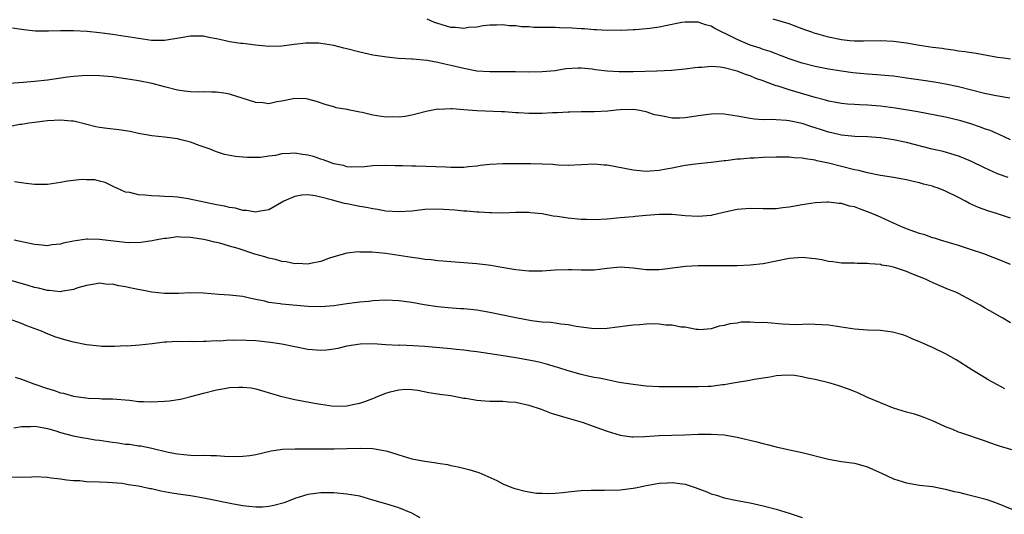
# Model space of a CAD drawing. Units: inches. Extents: x 2583000 to 2586000, y 1491000 to 1494000.
# Drawn here: x 2584421 to 2584572, y 1492089 to 1492165 of the extents above; entities that cross this region are included whole.
import ezdxf

# ---------------------------------------------------------------- set-up
doc = ezdxf.new("R2010")
doc.units = ezdxf.units.IN
doc.header["$MEASUREMENT"] = 0
doc.layers.add('LD25831491_2ft', color=194, linetype='Continuous')

msp = doc.modelspace()

# ---------------------------------------------------------------- linework, layer by layer
at = {"layer": 'LD25831491_2ft'}
for points, elevation in [([(2584572.87, 1492152.87), (2584570.79, 1492153.21), (2584569, 1492153.59), (2584565, 1492154.59), (2584563, 1492155.02), (2584561.32, 1492155.32), (2584559.59, 1492155.59), (2584557, 1492155.95), (2584555, 1492156.22), (2584554.3, 1492156.3), (2584552.45, 1492156.45), (2584551, 1492156.53), (2584548.74, 1492156.74), (2584547, 1492156.98), (2584545, 1492157.31), (2584543, 1492157.71), (2584541, 1492158.23), (2584539, 1492158.89), (2584537.49, 1492159.49), (2584537, 1492159.66), (2584536.05, 1492160.05), (2584535, 1492160.33), (2584534.52, 1492160.52), (2584533, 1492160.98), (2584531, 1492161.85), (2584529.26, 1492162.74), (2584528.68, 1492163), (2584527.57, 1492163.57), (2584527, 1492163.91), (2584526.14, 1492164.14), (2584525, 1492164.53), (2584523, 1492164.55), (2584522.47, 1492164.47), (2584519.98, 1492163.98), (2584519, 1492163.76), (2584517.57, 1492163.57), (2584517, 1492163.5), (2584515.38, 1492163.38), (2584515, 1492163.38), (2584513.28, 1492163.28), (2584513, 1492163.29), (2584511, 1492163.26), (2584509.37, 1492163.37), (2584509, 1492163.36), (2584507.53, 1492163.53), (2584507, 1492163.53), (2584505.64, 1492163.64), (2584503.68, 1492163.68), (2584503, 1492163.72), (2584501.7, 1492163.7), (2584501, 1492163.74), (2584499.73, 1492163.73), (2584499, 1492163.81), (2584497.83, 1492163.83), (2584497, 1492163.97), (2584495.97, 1492163.97), (2584495, 1492164.11), (2584494.08, 1492164.08), (2584493, 1492164.06), (2584491.97, 1492163.97), (2584491, 1492163.79), (2584489.7, 1492163.7), (2584489, 1492163.56), (2584487.71, 1492163.71), (2584487, 1492163.73), (2584485, 1492164.32), (2584484.49, 1492164.49), (2584483.37, 1492165)], 11328), ([(2584573, 1492158.87), (2584571.95, 1492159), (2584571, 1492159.13), (2584567.7, 1492159.7), (2584567, 1492159.8), (2584565.99, 1492159.99), (2584565, 1492160.1), (2584564.25, 1492160.25), (2584563, 1492160.39), (2584562.48, 1492160.48), (2584561, 1492160.65), (2584559, 1492160.96), (2584557, 1492161.29), (2584555, 1492161.55), (2584553, 1492161.65), (2584550.39, 1492161.61), (2584549, 1492161.63), (2584548.31, 1492161.69), (2584547, 1492161.84), (2584545, 1492162.23), (2584543.25, 1492162.75), (2584543, 1492162.81), (2584542.48, 1492163), (2584541.37, 1492163.37), (2584541, 1492163.53), (2584539.92, 1492163.92), (2584539, 1492164.28), (2584536.51, 1492165)], 11326), ([(2584573, 1492146.46), (2584571.26, 1492147.26), (2584571, 1492147.36), (2584569.86, 1492147.86), (2584569, 1492148.16), (2584568.4, 1492148.4), (2584566.91, 1492148.91), (2584565.37, 1492149.37), (2584563, 1492149.91), (2584558.74, 1492150.74), (2584555.32, 1492151.32), (2584553, 1492151.63), (2584551, 1492151.78), (2584549.81, 1492151.81), (2584549, 1492151.87), (2584547.95, 1492151.95), (2584547, 1492152.05), (2584546.2, 1492152.2), (2584545, 1492152.41), (2584544.55, 1492152.55), (2584543, 1492152.94), (2584539, 1492154.16), (2584537.31, 1492154.69), (2584537, 1492154.77), (2584535.35, 1492155.35), (2584535, 1492155.5), (2584533.88, 1492155.88), (2584533, 1492156.27), (2584532.43, 1492156.43), (2584530.97, 1492157.03), (2584529, 1492157.51), (2584528.37, 1492157.63), (2584527, 1492157.7), (2584525.55, 1492157.55), (2584525, 1492157.55), (2584524.5, 1492157.5), (2584523, 1492157.29), (2584520.91, 1492157.09), (2584518.66, 1492157), (2584515, 1492156.88), (2584512.88, 1492156.88), (2584511, 1492157.01), (2584509.23, 1492157.23), (2584508.69, 1492157.31), (2584507, 1492157.45), (2584506.54, 1492157.46), (2584504.66, 1492157.34), (2584503, 1492157.08), (2584501, 1492156.88), (2584499, 1492156.85), (2584496.9, 1492156.9), (2584493, 1492156.88), (2584491, 1492157.02), (2584489, 1492157.4), (2584487, 1492157.89), (2584486.08, 1492158.08), (2584485, 1492158.35), (2584483.37, 1492158.63), (2584481.17, 1492158.83), (2584481, 1492158.83), (2584478.96, 1492158.96), (2584477.14, 1492159.14), (2584475, 1492159.49), (2584473, 1492159.94), (2584471, 1492160.46), (2584470.55, 1492160.55), (2584469, 1492160.96), (2584467, 1492161.28), (2584466.69, 1492161.31), (2584465, 1492161.32), (2584464.7, 1492161.3), (2584462.91, 1492161.09), (2584461, 1492160.84), (2584459, 1492160.82), (2584456.99, 1492161.01), (2584455, 1492161.26), (2584454.72, 1492161.28), (2584453, 1492161.53), (2584452.35, 1492161.65), (2584451, 1492161.96), (2584449.81, 1492162.19), (2584449, 1492162.37), (2584447, 1492162.41), (2584445.81, 1492162.19), (2584443, 1492161.71), (2584441, 1492161.74), (2584439, 1492162.02), (2584437, 1492162.35), (2584435, 1492162.63), (2584433, 1492162.9), (2584431.12, 1492163.12), (2584429, 1492163.21), (2584427, 1492163.19), (2584425.14, 1492163.14), (2584423.16, 1492163.16), (2584421.35, 1492163.35), (2584421, 1492163.42), (2584419.64, 1492163.64)], 11330), ([(2584572.64, 1492140.64), (2584571, 1492141.23), (2584569, 1492142.12), (2584567, 1492143.12), (2584565.66, 1492143.66), (2584565, 1492143.93), (2584562.63, 1492144.63), (2584560.98, 1492145.02), (2584557, 1492146.05), (2584555, 1492146.47), (2584553, 1492146.76), (2584551, 1492146.89), (2584549.05, 1492146.95), (2584547, 1492147.17), (2584545.53, 1492147.53), (2584545, 1492147.64), (2584543.96, 1492147.96), (2584543, 1492148.28), (2584542.44, 1492148.44), (2584541, 1492148.95), (2584539, 1492149.37), (2584538.56, 1492149.44), (2584537, 1492149.5), (2584536.45, 1492149.55), (2584535, 1492149.54), (2584533.64, 1492149.64), (2584533, 1492149.73), (2584531, 1492150.08), (2584529, 1492150.38), (2584527.58, 1492150.42), (2584527, 1492150.41), (2584525, 1492150.14), (2584524.03, 1492149.97), (2584523, 1492149.83), (2584522.2, 1492149.8), (2584521, 1492149.8), (2584520.01, 1492149.99), (2584519, 1492150.17), (2584518.31, 1492150.31), (2584517, 1492150.76), (2584515.71, 1492151), (2584515, 1492151.11), (2584513, 1492151.06), (2584512.37, 1492151), (2584511.14, 1492150.86), (2584509, 1492150.76), (2584507.26, 1492150.74), (2584507, 1492150.75), (2584505.3, 1492150.7), (2584505, 1492150.7), (2584503.39, 1492150.61), (2584502.6, 1492150.6), (2584501, 1492150.51), (2584499, 1492150.5), (2584497.4, 1492150.6), (2584497, 1492150.61), (2584495.26, 1492150.74), (2584494.75, 1492150.75), (2584491, 1492150.88), (2584489, 1492151.06), (2584487.19, 1492151.19), (2584487, 1492151.22), (2584485.13, 1492151.13), (2584485, 1492151.14), (2584483.2, 1492150.8), (2584481.61, 1492150.39), (2584481, 1492150.24), (2584479.97, 1492150.03), (2584479, 1492149.92), (2584477.97, 1492149.97), (2584477, 1492149.93), (2584475, 1492150.24), (2584473.36, 1492150.64), (2584473, 1492150.69), (2584471.48, 1492151), (2584471.09, 1492151.09), (2584471, 1492151.12), (2584469.38, 1492151.38), (2584469, 1492151.54), (2584467.84, 1492151.84), (2584466.35, 1492152.35), (2584465, 1492152.71), (2584464.74, 1492152.74), (2584463, 1492152.79), (2584462.75, 1492152.75), (2584461, 1492152.37), (2584460.27, 1492152.27), (2584459, 1492151.99), (2584458.11, 1492152.11), (2584457, 1492152.17), (2584453, 1492153.48), (2584452.45, 1492153.55), (2584451, 1492153.79), (2584450.23, 1492153.77), (2584449, 1492153.82), (2584448.21, 1492153.79), (2584447, 1492153.84), (2584446.07, 1492153.93), (2584445, 1492154.09), (2584443, 1492154.58), (2584441.11, 1492155.11), (2584439, 1492155.53), (2584437.72, 1492155.72), (2584437, 1492155.84), (2584435.96, 1492155.96), (2584435, 1492156.11), (2584433, 1492156.31), (2584431, 1492156.34), (2584429, 1492156.18), (2584428.07, 1492156.07), (2584425, 1492155.64), (2584423, 1492155.4), (2584421.26, 1492155.26), (2584419.13, 1492155.13)], 11332), ([(2584573, 1492134.38), (2584571, 1492135.07), (2584569.53, 1492135.53), (2584568.05, 1492136.05), (2584566.67, 1492136.67), (2584566.1, 1492137), (2584565, 1492137.58), (2584563, 1492138.55), (2584561.88, 1492139), (2584561.23, 1492139.23), (2584561, 1492139.3), (2584559.64, 1492139.64), (2584559, 1492139.83), (2584558.03, 1492140.03), (2584557, 1492140.29), (2584555, 1492140.65), (2584554.72, 1492140.72), (2584553, 1492140.98), (2584551, 1492141.37), (2584549.71, 1492141.71), (2584549, 1492141.84), (2584545, 1492142.88), (2584543.24, 1492143.24), (2584543, 1492143.31), (2584541.51, 1492143.51), (2584541, 1492143.62), (2584539.7, 1492143.7), (2584539, 1492143.77), (2584537, 1492143.77), (2584535, 1492143.71), (2584533.62, 1492143.62), (2584533, 1492143.62), (2584531.48, 1492143.48), (2584531, 1492143.47), (2584529.24, 1492143.24), (2584529, 1492143.23), (2584527, 1492142.97), (2584525, 1492142.76), (2584523, 1492142.49), (2584521.74, 1492142.26), (2584521, 1492142.09), (2584520.06, 1492141.94), (2584519, 1492141.71), (2584517.61, 1492141.61), (2584517, 1492141.58), (2584515, 1492141.77), (2584511, 1492142.54), (2584510.56, 1492142.56), (2584509, 1492142.71), (2584505, 1492142.49), (2584503.46, 1492142.54), (2584503, 1492142.58), (2584502.63, 1492142.63), (2584501, 1492142.72), (2584499.27, 1492142.73), (2584499, 1492142.75), (2584497.26, 1492142.74), (2584495, 1492142.75), (2584493, 1492142.66), (2584491.5, 1492142.5), (2584491, 1492142.42), (2584489.7, 1492142.3), (2584489, 1492142.21), (2584487.81, 1492142.19), (2584487, 1492142.18), (2584486.24, 1492142.24), (2584481.59, 1492142.41), (2584481, 1492142.4), (2584479.55, 1492142.45), (2584478.44, 1492142.44), (2584477, 1492142.49), (2584475, 1492142.43), (2584473.72, 1492142.28), (2584471.77, 1492142.23), (2584471, 1492142.31), (2584470.48, 1492142.48), (2584469, 1492142.76), (2584468.34, 1492143), (2584467.37, 1492143.37), (2584467, 1492143.47), (2584465.86, 1492143.86), (2584465, 1492144.1), (2584464.2, 1492144.2), (2584463, 1492144.41), (2584462.32, 1492144.32), (2584461, 1492144.29), (2584460.06, 1492144.06), (2584459, 1492143.93), (2584457.75, 1492143.75), (2584457, 1492143.73), (2584455.73, 1492143.73), (2584455, 1492143.8), (2584453.89, 1492143.89), (2584452.21, 1492144.21), (2584451, 1492144.59), (2584450.7, 1492144.7), (2584450, 1492145), (2584448.46, 1492145.54), (2584447, 1492146.09), (2584445.54, 1492146.46), (2584445, 1492146.61), (2584443, 1492146.87), (2584441.05, 1492147.05), (2584439, 1492147.42), (2584437.72, 1492147.72), (2584435.99, 1492147.99), (2584434.19, 1492148.19), (2584433, 1492148.34), (2584432.45, 1492148.45), (2584430.84, 1492148.84), (2584429.27, 1492149.27), (2584429, 1492149.32), (2584428.67, 1492149.33), (2584427, 1492149.48), (2584425, 1492149.36), (2584423, 1492149.13), (2584422.14, 1492149), (2584421, 1492148.79), (2584420.78, 1492148.78), (2584419, 1492148.43)], 11334), ([(2584573, 1492127.29), (2584571, 1492128.07), (2584570.35, 1492128.35), (2584568.89, 1492128.89), (2584567, 1492129.55), (2584565, 1492130.19), (2584562.25, 1492131), (2584561.31, 1492131.31), (2584561, 1492131.39), (2584559.81, 1492131.81), (2584559, 1492132.03), (2584558.3, 1492132.3), (2584557, 1492132.75), (2584556.4, 1492133), (2584555, 1492133.65), (2584553, 1492134.54), (2584551.94, 1492135), (2584551, 1492135.39), (2584549.81, 1492135.81), (2584549, 1492136.12), (2584548.26, 1492136.26), (2584547, 1492136.64), (2584546.64, 1492136.64), (2584545, 1492136.86), (2584544.84, 1492136.84), (2584543, 1492136.77), (2584541, 1492136.46), (2584539, 1492136.08), (2584538, 1492136), (2584537, 1492135.85), (2584535.85, 1492135.85), (2584535, 1492135.83), (2584533, 1492135.89), (2584531, 1492135.74), (2584529.37, 1492135.37), (2584527.16, 1492134.84), (2584527, 1492134.82), (2584525, 1492134.65), (2584523, 1492134.77), (2584521, 1492134.94), (2584519, 1492134.95), (2584517, 1492134.81), (2584515.34, 1492134.65), (2584515, 1492134.61), (2584513, 1492134.43), (2584511, 1492134.26), (2584509, 1492134.15), (2584507.84, 1492134.17), (2584507, 1492134.18), (2584505, 1492134.38), (2584503.35, 1492134.65), (2584502.72, 1492134.72), (2584501, 1492135.06), (2584499.24, 1492135.24), (2584499, 1492135.28), (2584497.27, 1492135.27), (2584497, 1492135.28), (2584495, 1492135.18), (2584493.22, 1492135.22), (2584493, 1492135.21), (2584491.33, 1492135.33), (2584491, 1492135.33), (2584489.47, 1492135.47), (2584489, 1492135.47), (2584487.61, 1492135.61), (2584485, 1492135.76), (2584483, 1492135.71), (2584481, 1492135.49), (2584479, 1492135.36), (2584477, 1492135.49), (2584475.72, 1492135.72), (2584475, 1492135.81), (2584474.02, 1492136.02), (2584473, 1492136.17), (2584471, 1492136.59), (2584470.65, 1492136.65), (2584468.82, 1492137.18), (2584467, 1492137.65), (2584466.15, 1492137.85), (2584465, 1492138), (2584464.07, 1492137.93), (2584463, 1492137.75), (2584461.35, 1492137), (2584459, 1492135.7), (2584457.41, 1492135.41), (2584457, 1492135.31), (2584455.58, 1492135.58), (2584455, 1492135.6), (2584453.92, 1492135.92), (2584453, 1492136.04), (2584452.23, 1492136.23), (2584451, 1492136.46), (2584446.63, 1492137.37), (2584445, 1492137.61), (2584444.33, 1492137.67), (2584443, 1492137.74), (2584442.2, 1492137.8), (2584441, 1492137.81), (2584440.04, 1492137.96), (2584439, 1492137.97), (2584437.65, 1492138.35), (2584437, 1492138.41), (2584435.67, 1492139), (2584435.21, 1492139.21), (2584435, 1492139.34), (2584433.88, 1492139.88), (2584433, 1492140.09), (2584432.29, 1492140.29), (2584431, 1492140.31), (2584430.34, 1492140.34), (2584428.07, 1492140.07), (2584427, 1492139.87), (2584425, 1492139.57), (2584423.55, 1492139.55), (2584423, 1492139.56), (2584421.71, 1492139.71), (2584421, 1492139.83), (2584419.96, 1492139.96)], 11336), ([(2584573, 1492118.31), (2584571.84, 1492119), (2584569, 1492120.6), (2584568.31, 1492121), (2584567, 1492121.74), (2584565, 1492122.81), (2584564.59, 1492123), (2584563.45, 1492123.45), (2584562.04, 1492124.04), (2584560.66, 1492124.66), (2584559.94, 1492125), (2584559, 1492125.39), (2584557.83, 1492125.83), (2584557, 1492126.19), (2584555, 1492126.85), (2584554.31, 1492127), (2584553.19, 1492127.19), (2584553, 1492127.25), (2584551.36, 1492127.36), (2584551, 1492127.43), (2584549.43, 1492127.43), (2584549, 1492127.46), (2584547, 1492127.48), (2584545.68, 1492127.68), (2584545, 1492127.74), (2584543.98, 1492127.98), (2584543, 1492128.15), (2584541, 1492128.37), (2584539, 1492128.21), (2584535, 1492127.4), (2584533, 1492127.15), (2584531, 1492127.09), (2584525, 1492127.07), (2584523.03, 1492126.97), (2584519.48, 1492126.52), (2584519, 1492126.44), (2584517, 1492126.47), (2584515, 1492126.73), (2584513, 1492126.86), (2584511, 1492126.65), (2584509, 1492126.4), (2584507.62, 1492126.38), (2584507, 1492126.39), (2584505.57, 1492126.43), (2584505, 1492126.47), (2584503, 1492126.42), (2584501, 1492126.27), (2584499, 1492126.25), (2584497, 1492126.46), (2584494.83, 1492126.83), (2584493.11, 1492127.11), (2584491, 1492127.38), (2584489, 1492127.54), (2584487, 1492127.66), (2584485.77, 1492127.77), (2584485, 1492127.83), (2584483.97, 1492127.97), (2584483, 1492128.05), (2584482.19, 1492128.19), (2584481, 1492128.34), (2584479, 1492128.68), (2584477, 1492128.98), (2584474.83, 1492129.17), (2584473, 1492129.18), (2584472.8, 1492129.2), (2584471, 1492129.03), (2584469, 1492128.47), (2584468.17, 1492128.17), (2584467, 1492127.71), (2584465.44, 1492127.44), (2584465, 1492127.32), (2584463.42, 1492127.42), (2584463, 1492127.4), (2584461.69, 1492127.69), (2584461, 1492127.75), (2584460.04, 1492128.05), (2584459, 1492128.24), (2584458.43, 1492128.43), (2584456.87, 1492128.87), (2584454.29, 1492129.71), (2584453, 1492130.1), (2584451.47, 1492130.53), (2584451, 1492130.64), (2584450.69, 1492130.69), (2584449.49, 1492131), (2584449, 1492131.11), (2584447.36, 1492131.36), (2584447, 1492131.43), (2584445.47, 1492131.47), (2584445, 1492131.51), (2584443.29, 1492131.29), (2584443, 1492131.27), (2584441.55, 1492131), (2584441.11, 1492130.89), (2584439.37, 1492130.63), (2584437.38, 1492130.62), (2584435.15, 1492130.85), (2584433, 1492131.1), (2584431.15, 1492131.15), (2584431, 1492131.16), (2584429, 1492130.87), (2584427.43, 1492130.57), (2584427, 1492130.41), (2584425.69, 1492130.31), (2584425, 1492130.15), (2584423.7, 1492130.3), (2584423, 1492130.35), (2584419.91, 1492131)], 11338), ([(2584572.13, 1492108.13), (2584571, 1492108.78), (2584569.56, 1492109.56), (2584569, 1492109.89), (2584567.06, 1492111.06), (2584564.63, 1492112.63), (2584563, 1492113.54), (2584561, 1492114.53), (2584559.26, 1492115.26), (2584559, 1492115.39), (2584557.86, 1492115.86), (2584557, 1492116.23), (2584556.44, 1492116.44), (2584554.87, 1492116.87), (2584553, 1492117.1), (2584551, 1492117.19), (2584549, 1492117.33), (2584547, 1492117.62), (2584545, 1492117.93), (2584544.02, 1492117.98), (2584543, 1492118.06), (2584542.09, 1492118.09), (2584540.02, 1492117.98), (2584537.91, 1492118.09), (2584535.68, 1492118.32), (2584535, 1492118.35), (2584534.3, 1492118.3), (2584533, 1492118.42), (2584531.6, 1492118.4), (2584531, 1492118.27), (2584529.85, 1492118.15), (2584529, 1492117.88), (2584528.21, 1492117.79), (2584527, 1492117.39), (2584525.25, 1492117.25), (2584525, 1492117.26), (2584524.7, 1492117.3), (2584523, 1492117.61), (2584522.35, 1492117.65), (2584521, 1492117.96), (2584520.05, 1492117.95), (2584519, 1492118.11), (2584518.16, 1492118.16), (2584517, 1492118.08), (2584516.03, 1492117.97), (2584515, 1492117.94), (2584514.18, 1492117.82), (2584511, 1492117.45), (2584509, 1492117.38), (2584507, 1492117.62), (2584506.26, 1492117.74), (2584505, 1492118.01), (2584503.88, 1492118.12), (2584503, 1492118.26), (2584502.35, 1492118.35), (2584501, 1492118.42), (2584499.38, 1492118.62), (2584497, 1492119.06), (2584493, 1492119.91), (2584491, 1492120.27), (2584489, 1492120.45), (2584488.47, 1492120.47), (2584486.59, 1492120.59), (2584485, 1492120.76), (2584482.91, 1492121.09), (2584481, 1492121.44), (2584479, 1492121.71), (2584477, 1492121.78), (2584475, 1492121.67), (2584474.4, 1492121.6), (2584473, 1492121.48), (2584472.59, 1492121.41), (2584471, 1492121.21), (2584469, 1492120.92), (2584467, 1492120.77), (2584465, 1492120.83), (2584461, 1492121.18), (2584460.77, 1492121.23), (2584459, 1492121.45), (2584458.39, 1492121.61), (2584457, 1492121.89), (2584455.84, 1492122.16), (2584455, 1492122.33), (2584453, 1492122.56), (2584451.33, 1492122.67), (2584449, 1492122.86), (2584447, 1492122.91), (2584445.19, 1492122.81), (2584443.21, 1492122.79), (2584443, 1492122.79), (2584441.03, 1492123), (2584437.68, 1492123.68), (2584437, 1492123.85), (2584435.98, 1492123.98), (2584435, 1492124.24), (2584434.22, 1492124.22), (2584433, 1492124.39), (2584432.24, 1492124.24), (2584431, 1492124.06), (2584429.66, 1492123.66), (2584429, 1492123.43), (2584427.12, 1492123.12), (2584427, 1492123.09), (2584425.26, 1492123.26), (2584425, 1492123.25), (2584423.63, 1492123.63), (2584423, 1492123.74), (2584422.06, 1492124.06), (2584419, 1492124.91)], 11340), ([(2584573.22, 1492098.78), (2584571.32, 1492099.32), (2584571, 1492099.46), (2584569.83, 1492099.83), (2584569, 1492100.15), (2584565.37, 1492101.37), (2584565, 1492101.5), (2584564.12, 1492101.88), (2584563, 1492102.32), (2584561.47, 1492103), (2584561, 1492103.23), (2584559.73, 1492103.73), (2584559, 1492103.99), (2584558.23, 1492104.23), (2584557, 1492104.57), (2584555, 1492105.2), (2584553, 1492105.98), (2584551, 1492106.83), (2584549.53, 1492107.53), (2584549, 1492107.72), (2584548.12, 1492108.12), (2584546.61, 1492108.61), (2584545.3, 1492109), (2584543, 1492109.59), (2584541.8, 1492109.8), (2584541, 1492110.01), (2584539.8, 1492110.2), (2584539, 1492110.24), (2584537.8, 1492110.2), (2584537, 1492110.14), (2584536.05, 1492109.95), (2584533.6, 1492109.6), (2584532.63, 1492109.37), (2584531, 1492109.11), (2584530.4, 1492109), (2584529, 1492108.77), (2584528.76, 1492108.76), (2584527, 1492108.53), (2584526.53, 1492108.53), (2584525, 1492108.46), (2584523, 1492108.46), (2584522.44, 1492108.44), (2584520.44, 1492108.44), (2584519, 1492108.44), (2584517, 1492108.56), (2584515, 1492108.8), (2584512.86, 1492109.14), (2584511, 1492109.51), (2584509.8, 1492109.8), (2584509, 1492109.9), (2584507.85, 1492110.15), (2584507, 1492110.36), (2584505, 1492110.92), (2584503.43, 1492111.43), (2584503, 1492111.55), (2584501.9, 1492111.9), (2584500.3, 1492112.3), (2584499, 1492112.58), (2584497, 1492112.94), (2584494.7, 1492113.3), (2584491, 1492113.84), (2584490.05, 1492113.95), (2584489, 1492114.1), (2584487.79, 1492114.21), (2584487, 1492114.31), (2584483, 1492114.66), (2584481.22, 1492114.78), (2584479.15, 1492114.85), (2584479, 1492114.84), (2584477, 1492114.94), (2584475.07, 1492115.07), (2584473.04, 1492115.04), (2584471, 1492114.69), (2584469.63, 1492114.37), (2584469, 1492114.25), (2584467.88, 1492114.12), (2584467, 1492114.06), (2584465, 1492114.22), (2584461.03, 1492115.03), (2584459.28, 1492115.28), (2584457, 1492115.52), (2584455.57, 1492115.57), (2584455, 1492115.63), (2584453.58, 1492115.58), (2584453, 1492115.62), (2584451.5, 1492115.5), (2584451, 1492115.51), (2584449.41, 1492115.41), (2584449, 1492115.42), (2584447.39, 1492115.39), (2584447, 1492115.41), (2584445.4, 1492115.4), (2584445, 1492115.43), (2584443.32, 1492115.32), (2584443, 1492115.32), (2584441.08, 1492115.08), (2584439.14, 1492114.86), (2584437.27, 1492114.73), (2584437, 1492114.74), (2584435.35, 1492114.65), (2584435, 1492114.67), (2584433.33, 1492114.67), (2584433, 1492114.69), (2584431, 1492114.9), (2584429, 1492115.31), (2584427.67, 1492115.67), (2584426.15, 1492116.15), (2584424.73, 1492116.73), (2584424.11, 1492117), (2584421.84, 1492117.84), (2584421, 1492118.19), (2584419, 1492118.9)], 11342), ([(2584420.03, 1492109.97), (2584421, 1492109.64), (2584422.91, 1492108.91), (2584425, 1492108.19), (2584425.94, 1492107.94), (2584427, 1492107.55), (2584427.48, 1492107.48), (2584429, 1492107.03), (2584431.28, 1492106.72), (2584433, 1492106.65), (2584433.37, 1492106.63), (2584435, 1492106.6), (2584437.6, 1492106.4), (2584439, 1492106.22), (2584439.78, 1492106.22), (2584441, 1492106.15), (2584443, 1492106.24), (2584443.7, 1492106.3), (2584445.44, 1492106.56), (2584447.04, 1492106.96), (2584449, 1492107.5), (2584451, 1492107.99), (2584452.22, 1492108.22), (2584453, 1492108.36), (2584454.43, 1492108.43), (2584455, 1492108.43), (2584456.28, 1492108.28), (2584457, 1492108.14), (2584457.91, 1492107.91), (2584459.42, 1492107.42), (2584460.82, 1492107), (2584463, 1492106.53), (2584466.06, 1492105.94), (2584467, 1492105.78), (2584469, 1492105.5), (2584471, 1492105.53), (2584472.21, 1492105.79), (2584473, 1492105.94), (2584473.78, 1492106.22), (2584475, 1492106.68), (2584475.24, 1492106.76), (2584475.8, 1492107), (2584477, 1492107.48), (2584477.67, 1492107.67), (2584479, 1492107.99), (2584480.09, 1492108.09), (2584481, 1492108.05), (2584481.94, 1492107.94), (2584483.6, 1492107.6), (2584485, 1492107.37), (2584485.31, 1492107.31), (2584487, 1492107.1), (2584489, 1492106.73), (2584489.3, 1492106.7), (2584491, 1492106.4), (2584491.62, 1492106.38), (2584493, 1492106.26), (2584495, 1492106.24), (2584495.85, 1492106.15), (2584497, 1492106.1), (2584499, 1492105.62), (2584500.88, 1492105), (2584502.42, 1492104.42), (2584505, 1492103.62), (2584507.17, 1492103), (2584509, 1492102.38), (2584509.98, 1492101.98), (2584511, 1492101.65), (2584513, 1492101.05), (2584514.79, 1492100.79), (2584515, 1492100.77), (2584516.82, 1492100.82), (2584519, 1492100.98), (2584520.95, 1492101.05), (2584522.91, 1492101.09), (2584525, 1492101.16), (2584527, 1492101.19), (2584529, 1492101.07), (2584531, 1492100.72), (2584534.01, 1492100.01), (2584535, 1492099.73), (2584535.61, 1492099.61), (2584537, 1492099.21), (2584537.18, 1492099.18), (2584539.29, 1492098.71), (2584541, 1492098.35), (2584545, 1492097.33), (2584547.04, 1492097), (2584549, 1492096.71), (2584551, 1492096.14), (2584551.8, 1492095.8), (2584553.18, 1492095.18), (2584555, 1492094.32), (2584557, 1492093.67), (2584559, 1492093.36), (2584561, 1492093.11), (2584562.76, 1492092.76), (2584563, 1492092.72), (2584564.36, 1492092.36), (2584565, 1492092.24), (2584565.98, 1492091.98), (2584567.61, 1492091.61), (2584569.19, 1492091.19), (2584570.69, 1492090.69), (2584574.85, 1492089)], 11344), ([(2584419.83, 1492102.17), (2584421, 1492102.34), (2584422.37, 1492102.37), (2584423, 1492102.41), (2584423.67, 1492102.33), (2584425, 1492102.06), (2584426.29, 1492101.71), (2584427, 1492101.46), (2584428.93, 1492100.93), (2584430.59, 1492100.59), (2584431, 1492100.55), (2584432.33, 1492100.33), (2584433, 1492100.25), (2584435, 1492099.94), (2584435.85, 1492099.85), (2584437, 1492099.66), (2584437.62, 1492099.62), (2584439, 1492099.39), (2584439.36, 1492099.36), (2584441.03, 1492099.03), (2584443.57, 1492098.43), (2584445, 1492098.14), (2584445.97, 1492098.03), (2584447, 1492097.94), (2584448.09, 1492097.91), (2584449, 1492097.93), (2584450.12, 1492097.88), (2584451, 1492097.9), (2584452.21, 1492097.79), (2584454.25, 1492097.75), (2584455, 1492097.78), (2584456.08, 1492097.92), (2584457, 1492098.07), (2584459.39, 1492098.61), (2584461.14, 1492098.86), (2584463.06, 1492098.94), (2584467, 1492098.92), (2584469.06, 1492098.94), (2584471, 1492099), (2584473.04, 1492099.04), (2584475, 1492098.99), (2584477, 1492098.64), (2584477.55, 1492098.45), (2584479, 1492097.99), (2584481, 1492097.38), (2584482.97, 1492097.03), (2584484.79, 1492096.79), (2584485, 1492096.72), (2584486.49, 1492096.49), (2584487, 1492096.34), (2584488.14, 1492096.14), (2584489.76, 1492095.76), (2584491.29, 1492095.29), (2584494.06, 1492094.06), (2584495, 1492093.55), (2584496.35, 1492093), (2584496.83, 1492092.83), (2584498.4, 1492092.4), (2584500.13, 1492092.13), (2584501, 1492092.09), (2584502.06, 1492092.06), (2584503, 1492092.12), (2584504.22, 1492092.22), (2584505, 1492092.32), (2584506.45, 1492092.45), (2584507, 1492092.52), (2584508.56, 1492092.56), (2584509, 1492092.59), (2584510.58, 1492092.58), (2584513, 1492092.62), (2584515, 1492092.86), (2584515.62, 1492093), (2584516.77, 1492093.23), (2584519, 1492093.64), (2584520.28, 1492093.72), (2584521, 1492093.75), (2584523, 1492093.49), (2584524.51, 1492093), (2584526.31, 1492092.31), (2584527, 1492092.01), (2584527.79, 1492091.79), (2584529, 1492091.4), (2584531, 1492090.98), (2584533, 1492090.6), (2584535, 1492090.16), (2584537, 1492089.63), (2584539, 1492089.05), (2584541, 1492088.35)], 11346), ([(2584482.29, 1492088.29), (2584481, 1492089.04), (2584479, 1492089.85), (2584477, 1492090.44), (2584475, 1492091.05), (2584473, 1492091.62), (2584471, 1492091.97), (2584469, 1492092.15), (2584467, 1492092.18), (2584465, 1492091.91), (2584463, 1492091.26), (2584461.39, 1492090.61), (2584459.81, 1492090.19), (2584459, 1492090.03), (2584458.04, 1492089.96), (2584457, 1492089.93), (2584455.97, 1492090.03), (2584455, 1492090.16), (2584453.57, 1492090.43), (2584449.29, 1492091.29), (2584447.6, 1492091.6), (2584447, 1492091.68), (2584445.87, 1492091.87), (2584444.12, 1492092.12), (2584443, 1492092.32), (2584442.41, 1492092.41), (2584441, 1492092.75), (2584440.78, 1492092.78), (2584439, 1492093.19), (2584437.4, 1492093.4), (2584437, 1492093.5), (2584436.43, 1492093.57), (2584435, 1492093.67), (2584434.25, 1492093.75), (2584433, 1492093.78), (2584431, 1492093.86), (2584429.99, 1492093.99), (2584429, 1492094), (2584427.92, 1492094.08), (2584427, 1492094.27), (2584425.58, 1492094.42), (2584425, 1492094.53), (2584423, 1492094.61), (2584422.58, 1492094.58), (2584421, 1492094.54), (2584419.45, 1492094.55)], 11348)]:
    msp.add_lwpolyline(points, dxfattribs=dict(at, elevation=elevation))

doc.saveas('drawing.dxf')
